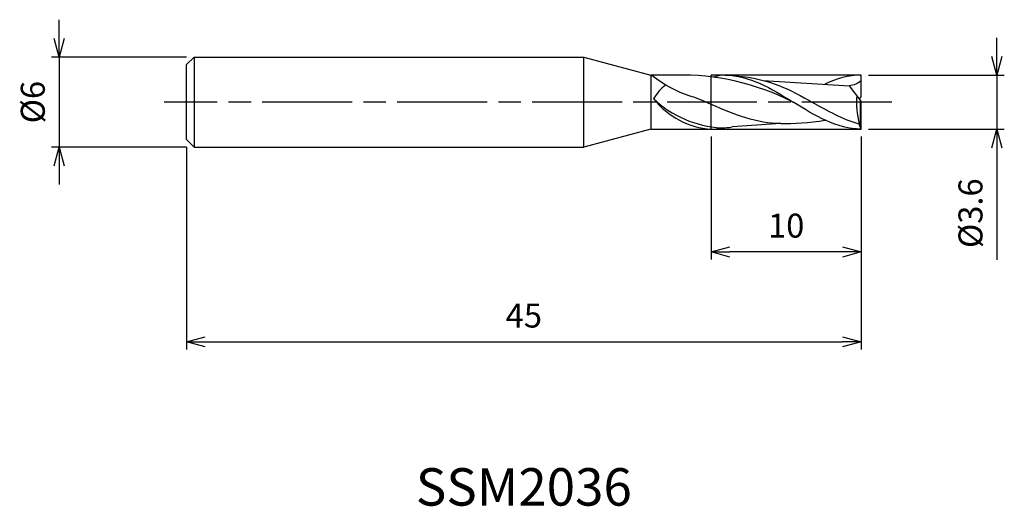
# Model space of a CAD drawing. Extents: x -56.1 to 9.6, y -27 to 5.5.
import ezdxf
from ezdxf.enums import TextEntityAlignment as Align

# ---------------------------------------------------------------- set-up
doc = ezdxf.new("R2010")
doc.units = 0
for name, pattern in [('AM_ISO08W050', [18, 12, -1.5, 3, -1.5]), ('AM_ISO08W050X2', [9, 6, -0.75, 1.5, -0.75]), ('AM_ISO09W050', [22.5, 12, -1.5, 3, -1.5, 3, -1.5])]:
    doc.linetypes.add(name, pattern=pattern)
doc.layers.get('0').update_dxf_attribs({"linetype": 'CONTINUOUS'})
doc.layers.get('DEFPOINTS').update_dxf_attribs({"linetype": 'CONTINUOUS'})
for name, color, linetype in [('AM_0', 7, 'CONTINUOUS'), ('AM_11', 3, 'AM_ISO09W050'), ('AM_5', 3, 'CONTINUOUS'), ('AM_6', 2, 'CONTINUOUS'), ('AM_7', 4, 'AM_ISO08W050')]:
    doc.layers.add(name, color=color, linetype=linetype)
doc.styles.add('ASAMI', font='simplex.shx', dxfattribs={"bigfont": 'EXTFONT.SHX'})
doc.styles.get("Standard").update_dxf_attribs({"font": 'simplex.shx', "bigfont": 'EXTFONT.SHX'})
doc.dimstyles.new('AM_JIS', dxfattribs={"dimscale": 0.5, "dimtxt": 3.2, "dimasz": 2.5, "dimexe": 1, "dimexo": 1, "dimgap": 1.5, "dimtad": 3, "dimdec": 3, "dimtxsty": 'ASAMI', "dimblk": 'OPEN30', "dimcen": 0, "dimclrd": 256, "dimclre": 256, "dimclrt": 2, "dimazin": 3, "dimtp": 0.1, "dimtm": 0.1, "dimtfac": 0.71, "dimtdec": 3, "dimtmove": 0, "dimatfit": 3, "dimtzin": 0})

# ---------------------------------------------------------------- blocks, each defined once
blk = doc.blocks.new('_OPEN30')
at = {"color": 0}
for p, q in [((-1, 0.268), (0, 0)), ((0, 0), (-1, -0.268)), ((0, 0), (-1, 0))]:
    blk.add_line(p, q, dxfattribs=at)
blk = doc.blocks.new('*D5')
at = {"layer": 'AM_5'}
for p, q in [((0, -2.3), (0, -16.500001)), ((-45, -3), (-45, -16.500001)), ((-43.75, -16.000001), (-1.25, -16.000001))]:
    blk.add_line(p, q, dxfattribs=at)
at = {"layer": 'DEFPOINTS', "color": 0}
for p in [(0, -1.8), (-45, -2.5), (0, -16.000001)]:
    blk.add_point(p, dxfattribs=at)
at = {"layer": 'AM_5', "xscale": 1.25, "yscale": 1.25, "zscale": 1.25, "rotation": 180}
blk.add_blockref('_OPEN30', (-45, -16.000001), dxfattribs=at)
at = {"layer": 'AM_5', "xscale": 1.25, "yscale": 1.25, "zscale": 1.25}
blk.add_blockref('_OPEN30', (0, -16.000001), dxfattribs=at)
at = {"layer": 'AM_5', "color": 2, "insert": (-22.5, -14.450001), "char_height": 1.6, "attachment_point": 5, "style": 'ASAMI'}
blk.add_mtext('45', dxfattribs=at)
blk = doc.blocks.new('*D6')
at = {"layer": 'AM_5'}
for p, q in [((-10, -2.3), (-10, -10.5)), ((0, -2.3), (0, -10.5)), ((-1.25, -10), (-8.75, -10))]:
    blk.add_line(p, q, dxfattribs=at)
at = {"layer": 'DEFPOINTS', "color": 0}
for p in [(-10, -1.8), (0, -1.8), (-10, -10)]:
    blk.add_point(p, dxfattribs=at)
at = {"layer": 'AM_5', "xscale": 1.25, "yscale": 1.25, "zscale": 1.25, "rotation": 180}
blk.add_blockref('_OPEN30', (-10, -10), dxfattribs=at)
at = {"layer": 'AM_5', "xscale": 1.25, "yscale": 1.25, "zscale": 1.25}
blk.add_blockref('_OPEN30', (0, -10), dxfattribs=at)
at = {"layer": 'AM_5', "color": 2, "insert": (-5, -8.45), "char_height": 1.6, "attachment_point": 5, "style": 'ASAMI'}
blk.add_mtext('10', dxfattribs=at)
blk = doc.blocks.new('*D7')
at = {"layer": 'AM_5'}
for p, q in [((-53.500001, 4.25), (-53.500001, 5.5)), ((-45, 3), (-54.000001, 3)), ((-53.500001, 3), (-53.500001, -3)), ((-45, -3), (-54.000001, -3)), ((-53.500001, -4.25), (-53.500001, -5.5))]:
    blk.add_line(p, q, dxfattribs=at)
at = {"layer": 'DEFPOINTS', "color": 0}
for p in [(-44.5, 3), (-53.500001, -3), (-44.5, -3)]:
    blk.add_point(p, dxfattribs=at)
at = {"layer": 'AM_5', "xscale": 1.25, "yscale": 1.25, "zscale": 1.25}
for p, rotation in [((-53.500001, 3), 270), ((-53.500001, -3), 90)]:
    blk.add_blockref('_OPEN30', p, dxfattribs=dict(at, rotation=rotation))
at = {"layer": 'AM_5', "color": 2, "insert": (-55.050001, 0), "char_height": 1.6, "attachment_point": 5, "rotation": 90, "style": 'ASAMI'}
blk.add_mtext('%%c6', dxfattribs=at)
blk = doc.blocks.new('*D8')
at = {"layer": 'AM_5'}
for p, q in [((9.051, 3.05), (9.051, 4.3)), ((0.5, 1.8), (9.551, 1.8)), ((9.051, 1.8), (9.051, -1.8)), ((0.5, -1.8), (9.551, -1.8)), ((9.051, -3.05), (9.051, -10.524))]:
    blk.add_line(p, q, dxfattribs=at)
at = {"layer": 'DEFPOINTS', "color": 0}
for p in [(0, 1.8), (0, -1.8), (9.051, -1.8)]:
    blk.add_point(p, dxfattribs=at)
at = {"layer": 'AM_5', "xscale": 1.25, "yscale": 1.25, "zscale": 1.25}
for p, rotation in [((9.051, 1.8), 270), ((9.051, -1.8), 90)]:
    blk.add_blockref('_OPEN30', p, dxfattribs=dict(at, rotation=rotation))
at = {"layer": 'AM_5', "color": 2, "insert": (7.501, -7.412), "char_height": 1.6, "attachment_point": 5, "rotation": 90, "style": 'ASAMI'}
blk.add_mtext('%%c3.6', dxfattribs=at)

msp = doc.modelspace()

# ---------------------------------------------------------------- linework, layer by layer
at = {"layer": 'AM_0'}
for p, q in [((-44.5, 3), (-45, 2.5)), ((-44.5, 3), (-18.5, 3)), ((-44.5, 3), (-44.5, -3)), ((-18.5, 3), (-14.0215, 1.8)), ((-18.5, -3), (-18.5, 3)), ((-45, -2.5), (-45, 2.5)), ((-12.4076, 1.8), (-14.0215, 1.8)), ((-14.0215, 1.8), (-14.0215, -1.8)), ((-6.5291, 1.4466), (-0.7855, 1.083)), ((0, 0.36), (0, 1.8)), ((0, 0.072), (-0.7855, 1.083)), ((-0.1119, 0.216), (0, 0.36)), ((-0.035, -1.704), (-0.035, 0.117)), ((0, -1.8), (0, 0.072)), ((-14.0215, -1.8), (-18.5, -3)), ((-14.0215, -1.8), (-10, -1.8)), ((-5.3583, -1.4351), (-8.5982, -1.6596)), ((-0.125, -1.4682), (-0.125, -1.4488)), ((-0.035, -1.704), (-0.125, -1.4682)), ((0, -1.8), (-0.035, -1.704)), ((-45, -2.5), (-44.5, -3)), ((-44.5, -3), (-18.5, -3))]:
    msp.add_line(p, q, dxfattribs=at)
msp.add_arc((-8.9478, 5.383), 7.1095, 226.396374, 266.917806, dxfattribs=at)
for centre, major_axis, ratio, start_param, end_param in [((-1.8931, 28.6196), (9.6965, 28.1423), 0.500746, 2.9617186, 3.1701414), ((-12.0038, -17.1432), (-0.0435, 18.948), 0.9262941, -0.4421357, 0.0205307), ((-12.1038, -0.6308), (1.742, 2.2029), 0.6863271, 1.2809804, 1.7154179), ((-9.7245, 4.0759), (0, 5.8834), 0.9259259, 2.2821476, 3.0909995), ((4.7356, 0.0076), (0, 5.4477), 0.9259259, 1.4898745, 1.8414185)]:
    msp.add_ellipse(centre, major_axis=major_axis, ratio=ratio, start_param=start_param, end_param=end_param, dxfattribs=at)
for points in [[(-9.0667, 1.8), (-9.275, 1.8), (-9.4809, 1.7849), (-9.8595, 1.6621)], [(-9.0667, 1.8), (-7.4567, 1.8), (-5.995, 0.9), (-4.5333, 0)], [(-8.3657, 1.7445), (-6.073, 1.5796), (-4.6773, 0.7898), (-3.2816, 0)], [(0, 1.8), (-0.842, 1.8), (-1.6435, 1.5538), (-2.4256, 1.1902)], [(0, 1.4669), (-0.1844, 1.2288), (-0.501, 1.1266), (-0.7855, 1.083)], [(-11.1834, 0.3502), (-10.712, 0.1858), (-10.287, 0), (-9.9423, -0.1761)], [(0, -1.8), (-1.61, -1.8), (-3.0717, -0.9), (-4.5333, 0)], [(-0.125, -1.4682), (-1.207, -1.1739), (-2.2443, -0.587), (-3.2816, 0)], [(-5.3583, -1.4351), (-6.9311, -1.4351), (-8.4611, -0.8486), (-9.9423, -0.1761)], [(-5.3583, -1.4351), (-4.5019, -1.4452), (-3.4763, -1.3782), (-2.4038, -1.1991)], [(-10, -1.8), (-9.6928, -1.8), (-9.3908, -1.768), (-9.0929, -1.7101)], [(-9.33, -1.7162), (-9.0832, -1.7162), (-8.8394, -1.6963), (-8.5982, -1.6596)]]:
    msp.add_open_spline(points, degree=3, dxfattribs=at)
at = {"layer": 'AM_11'}
for p, q in [((-10, -1.8), (-10, 1.8)), ((0, 1.8), (-10, 1.8)), ((-10, -1.8), (0, -1.8))]:
    msp.add_line(p, q, dxfattribs=at)
at = {"layer": 'AM_7', "linetype": 'AM_ISO08W050X2'}
msp.add_line((2.051, 0), (-46.5, 0), dxfattribs=at)

# ---------------------------------------------------------------- texts
at = {"layer": 'AM_6'}
msp.add_text('SSM2036', height=2.5, dxfattribs=at).set_placement((-22.5, -26), align=Align.MIDDLE)

# ---------------------------------------------------------------- dimensions: what is measured, and where the dimension line sits
at = {"layer": 'AM_5'}
dim = msp.add_linear_dim(base=(-53.5, -3), p1=(-44.5, 3), p2=(-44.5, -3), angle=270, text='%%c<>', dimstyle='AM_JIS', dxfattribs=at)
dim.commit()
dim.dimension.update_dxf_attribs({"geometry": '*D7', "text_midpoint": (-53.5, 0), "dimtype": 160})
dim = msp.add_linear_dim(base=(9.0511, -1.8), p1=(0, 1.8), p2=(0, -1.8), angle=90, text='%%c<>', dimstyle='AM_JIS', dxfattribs=at)
dim.commit()
dim.dimension.update_dxf_attribs({"geometry": '*D8', "text_midpoint": (7.5011, -7.4119)})
for base, p1, p2, picture, middle in [((0, -16), (-45, -2.5), (0, -1.8), '*D5', (-22.5, -14.45)), ((-10, -10), (0, -1.8), (-10, -1.8), '*D6', (-5, -8.45))]:
    dim = msp.add_linear_dim(base=base, p1=p1, p2=p2, angle=0, dimstyle='AM_JIS', dxfattribs=at)
    dim.commit()
    dim.dimension.update_dxf_attribs({"geometry": picture, "text_midpoint": middle})

doc.saveas('drawing.dxf')
